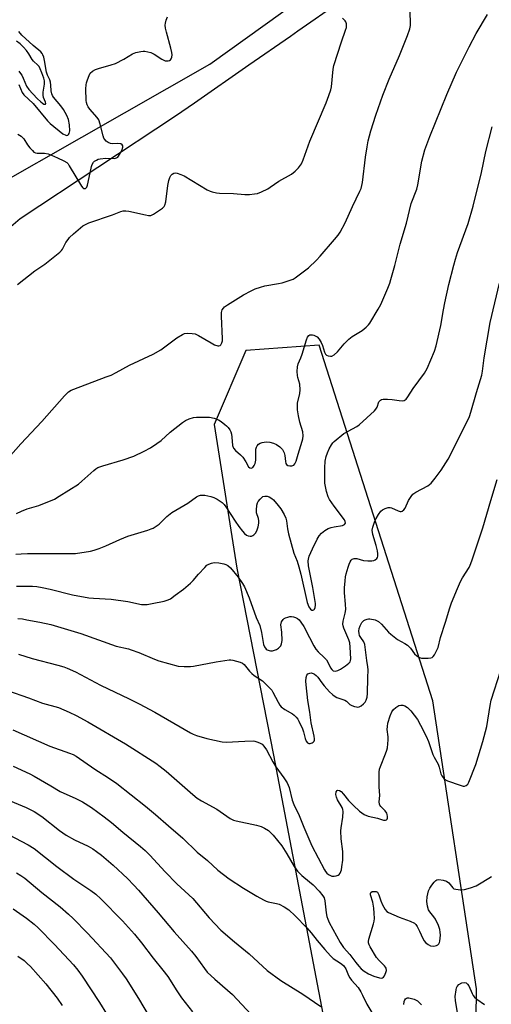
# Model space of a CAD drawing. Units: inches. Extents: x 1261768 to 1267768, y 561450 to 565451.
# Drawn here: x 1266483 to 1266662, y 563422 to 563795 of the extents above; entities that cross this region are included whole.
import ezdxf

# ---------------------------------------------------------------- set-up
doc = ezdxf.new("R2010")
doc.units = ezdxf.units.IN
doc.header["$MEASUREMENT"] = 0
for name, color, linetype in [('NTRL-Pasture Land', 2, 'Continuous'), ('NTRL-Trees', 3, 'Continuous'), ('Undefined', 1, 'Continuous')]:
    doc.layers.add(name, color=color, linetype=linetype)

msp = doc.modelspace()

# ---------------------------------------------------------------- linework, layer by layer
at = {"layer": 'NTRL-Pasture Land'}
msp.add_polyline3d([(1266424.91, 563704.02, 0), (1266555.27, 563778.27, 0), (1266672.59, 563862.44, 0), (1266672.86, 563862.63, 0), (1266704.75, 563892.14, 0), (1266733.42, 563862.44, 0), (1266729.96, 563855.39, 0), (1266740.08, 563819.06, 0), (1266766.59, 563765.87, 0), (1266779.45, 563747.32, 0), (1266862.14, 563596.59, 0), (1266910.51, 563474.29, 0), (1266963.16, 563331.18, 0), (1267025.05, 563221.63, 0)], dxfattribs=at)
msp.add_polyline3d([(1266608.36, 563395.11, 0), (1266626.57, 563365.17, 0), (1266655.57, 563370.49, 0), (1266656.24, 563428.08, 0), (1266639.73, 563537.18, 0), (1266596.68, 563671.84, 0), (1266568.82, 563669.81, 0), (1266556.95, 563641.82, 0), (1266565.47, 563587.47, 0), (1266579.36, 563516.59, 0), (1266599.07, 563413.32, 0)], close=True, dxfattribs=at)
at = {"layer": 'NTRL-Trees'}
msp.add_lwpolyline([(1266456.96, 563853.4), (1266535.4, 563887.84), (1266646.37, 563978.72), (1266690.43, 563991.3), (1266727.68, 563985.42), (1266746.51, 563970.67), (1266744.07, 563929.32), (1266715.14, 563879.11), (1266703.72, 563871.14), (1266654.18, 563836.55), (1266639.89, 563826.57), (1266624, 563815.47), (1266620.61, 563813.1), (1266588.54, 563790.72), (1266585.74, 563788.76), (1266570.06, 563777.81), (1266549.47, 563763.43), (1266542.21, 563758.62), (1266483.46, 563719.65), (1266478.96, 563715.86)], dxfattribs=at)
at = {"layer": 'Undefined'}
for points, elevation in [([(1266476.95, 563626.88), (1266483.65, 563634.44), (1266491.56, 563642.97), (1266500.23, 563652.72), (1266501.05, 563653.56), (1266501.73, 563654.13), (1266502.72, 563654.77), (1266503.74, 563655.22), (1266516.01, 563659.8), (1266517.84, 563660.55), (1266519.83, 563661.51), (1266524.78, 563664.26), (1266533.78, 563668.44), (1266536.71, 563670.05), (1266542.77, 563674.6), (1266544.93, 563675.95), (1266545.7, 563676.25), (1266546.82, 563676.38), (1266548.56, 563676.3), (1266549.68, 563676.1), (1266550.99, 563675.51), (1266555.79, 563672.69), (1266557.06, 563672.02), (1266558.27, 563671.58), (1266558.71, 563671.54), (1266559.11, 563671.67), (1266559.45, 563672), (1266559.83, 563672.7), (1266560.01, 563673.46), (1266560.09, 563674.25), (1266559.66, 563682.77), (1266559.66, 563684.21), (1266559.76, 563684.76), (1266559.95, 563685.25), (1266560.37, 563685.91), (1266560.76, 563686.31), (1266561.95, 563687.15), (1266568.02, 563690.86), (1266570.85, 563692.41), (1266572.44, 563693.16), (1266574.41, 563693.85), (1266576.13, 563694.35), (1266581.25, 563695.15), (1266582.66, 563695.47), (1266586, 563696.55), (1266586.81, 563696.88), (1266587.56, 563697.3), (1266592.63, 563701.1), (1266595.7, 563704.05), (1266597.07, 563705.53), (1266602.5, 563711.8), (1266603.85, 563713.51), (1266604.6, 563714.68), (1266606.46, 563718.17), (1266609.23, 563724.39), (1266612.07, 563730.11), (1266612.52, 563731.18), (1266612.84, 563732.28), (1266613.04, 563733.42), (1266614.15, 563742.99), (1266614.79, 563746.98), (1266615.24, 563749.22), (1266616.27, 563753.06), (1266618.12, 563758.92), (1266620.72, 563766.5), (1266623.2, 563772.52), (1266627.13, 563781.52), (1266630.15, 563789.12), (1266630.96, 563791.67), (1266631.2, 563792.83), (1266631.26, 563794), (1266630.84, 563805.01)], 466), ([(1266482.04, 563608.12), (1266483.86, 563609), (1266486.01, 563609.84), (1266490.53, 563611.13), (1266496.45, 563613.59), (1266498.24, 563614.63), (1266505.49, 563619.28), (1266506.83, 563620.38), (1266511.27, 563624.41), (1266512.11, 563625.05), (1266512.84, 563625.48), (1266514.67, 563626.21), (1266522.37, 563628.48), (1266526.48, 563629.88), (1266530.35, 563631.66), (1266532.75, 563633), (1266535.19, 563634.57), (1266536.87, 563635.76), (1266540.27, 563638.96), (1266544.87, 563642.61), (1266546.09, 563643.38), (1266547.43, 563643.92), (1266549.07, 563644.44), (1266550.2, 563644.62), (1266553.4, 563644.64), (1266555.13, 563644.54), (1266556.85, 563644.15), (1266558.5, 563643.56), (1266559.5, 563642.95), (1266560.93, 563641.87), (1266561.6, 563641.27), (1266562.14, 563640.66), (1266562.77, 563639.78), (1266563.14, 563639.04), (1266563.4, 563638.21), (1266563.62, 563637.07), (1266563.84, 563633.89), (1266564.23, 563632.86), (1266564.91, 563631.99), (1266566.9, 563630.33), (1266567.7, 563629.47), (1266568.89, 563627.72), (1266569.9, 563625.79), (1266570.34, 563625.34), (1266570.94, 563625.32), (1266571.49, 563625.59), (1266572.09, 563626.27), (1266572.41, 563626.99), (1266572.65, 563628.36), (1266572.73, 563632.44), (1266572.92, 563633.24), (1266573.16, 563633.7), (1266573.68, 563634.31), (1266574.31, 563634.77), (1266575.11, 563635.02), (1266576.56, 563635.19), (1266578.02, 563635.14), (1266579.41, 563634.77), (1266580.44, 563634.3), (1266581.82, 563633.3), (1266582.8, 563632.31), (1266583.41, 563631.11), (1266583.68, 563630.04), (1266583.85, 563627.78), (1266584.04, 563627.09), (1266584.25, 563626.7), (1266584.8, 563626.32), (1266585.54, 563626.16), (1266586.32, 563626.18), (1266587, 563626.43), (1266587.49, 563626.94), (1266587.93, 563627.89), (1266588.66, 563630.6), (1266590.28, 563635.53), (1266590.46, 563636.39), (1266590.57, 563637.56), (1266590.42, 563638.99), (1266589.39, 563642.65), (1266588.81, 563645.09), (1266588.49, 563647.36), (1266588.4, 563648.81), (1266588.43, 563649.83), (1266589.32, 563653.54), (1266589.43, 563654.98), (1266589.29, 563657.03), (1266588.58, 563659.55), (1266588.42, 563660.4), (1266588.35, 563661.86), (1266588.42, 563663.62), (1266588.68, 563664.72), (1266589.71, 563667.08), (1266590.22, 563668.47), (1266591.88, 563673.85), (1266592.3, 563674.88), (1266592.76, 563675.48), (1266593.18, 563675.7), (1266593.67, 563675.8), (1266594.15, 563675.78), (1266594.61, 563675.66), (1266595.85, 563674.96), (1266596.68, 563674.15), (1266597.43, 563672.87), (1266597.89, 563671.76), (1266598.67, 563669.2), (1266599.03, 563668.46), (1266599.39, 563668.09), (1266600.11, 563667.76), (1266600.91, 563667.64), (1266601.42, 563667.73), (1266602.36, 563668.24), (1266603.65, 563669.32), (1266606.16, 563672.36), (1266607.9, 563674.15), (1266609.18, 563675.08), (1266612.98, 563677.35), (1266614.51, 563678.67), (1266615.29, 563679.52), (1266615.8, 563680.23), (1266619.02, 563685.5), (1266619.97, 563687.31), (1266622.62, 563693.47), (1266623.39, 563695.36), (1266623.83, 563696.74), (1266625.33, 563702.07), (1266627.37, 563710.07), (1266629.73, 563718.06), (1266631.51, 563725.48), (1266631.95, 563726.74), (1266633.19, 563729.62), (1266633.62, 563730.89), (1266633.98, 563732.54), (1266635.6, 563741.48), (1266636.73, 563745.83), (1266638.56, 563750.81), (1266644.95, 563766.8), (1266648.73, 563775.18), (1266653.5, 563784.87), (1266656.1, 563789.9), (1266660.41, 563797.01)], 468), ([(1266482.37, 563694.84), (1266489.02, 563699.99), (1266492.75, 563702.54), (1266498.48, 563707.11), (1266499.09, 563707.72), (1266499.42, 563708.17), (1266500.75, 563710.69), (1266501.56, 563711.92), (1266502.1, 563712.61), (1266503.57, 563714.04), (1266507.21, 563717.05), (1266508.13, 563717.59), (1266509.44, 563718.13), (1266518.42, 563721.23), (1266521.6, 563722.44), (1266522.41, 563722.67), (1266523.49, 563722.74), (1266524.61, 563722.62), (1266530.9, 563721.17), (1266532.03, 563720.97), (1266532.85, 563720.99), (1266533.88, 563721.42), (1266537.3, 563723.77), (1266537.91, 563724.35), (1266538.19, 563724.81), (1266538.52, 563726.18), (1266539.28, 563732.29), (1266539.69, 563734.25), (1266540.06, 563735.35), (1266540.44, 563736.1), (1266540.97, 563736.66), (1266541.62, 563736.98), (1266542.11, 563737.05), (1266542.89, 563736.92), (1266544.22, 563736.47), (1266545.53, 563735.93), (1266554.29, 563730.69), (1266555.32, 563730.18), (1266556.11, 563729.93), (1266557.75, 563729.57), (1266558.87, 563729.42), (1266564.22, 563729.32), (1266568.54, 563728.95), (1266570.24, 563728.93), (1266572.19, 563729.09), (1266573.28, 563729.32), (1266574.86, 563729.96), (1266577.18, 563731.08), (1266578.15, 563731.67), (1266581.42, 563733.98), (1266586.2, 563736.64), (1266587.58, 563737.76), (1266588.84, 563739.02), (1266589.91, 563740.57), (1266590.64, 563742.02), (1266593.18, 563749.06), (1266599.32, 563763.62), (1266600.35, 563766.36), (1266601.05, 563768.56), (1266601.3, 563769.69), (1266601.99, 563776.33), (1266602.25, 563777.73), (1266605.15, 563786.74), (1266606.66, 563791.08), (1266606.96, 563792.16), (1266607.02, 563792.7), (1266606.98, 563793.51), (1266606.79, 563794.26), (1266606.54, 563794.71), (1266605.53, 563795.62)], 464), ([(1266482.52, 563751.75), (1266483.76, 563750.95), (1266484.21, 563750.59), (1266484.76, 563749.97), (1266486.22, 563747.71), (1266487.09, 563746.57), (1266488.03, 563745.5), (1266488.65, 563744.96), (1266489.26, 563744.68), (1266489.79, 563744.59), (1266492.67, 563744.58), (1266494.04, 563744.34), (1266495.33, 563743.85), (1266497.58, 563742.72), (1266499.9, 563741.7), (1266501.07, 563741.01), (1266501.58, 563740.45), (1266502.03, 563739.76), (1266506.59, 563732.03), (1266507.1, 563731.48), (1266507.46, 563731.23), (1266507.83, 563731.11), (1266508.17, 563731.2), (1266508.61, 563731.7), (1266508.93, 563732.43), (1266509.22, 563733.58), (1266510.39, 563739.49), (1266510.68, 563740.32), (1266511.2, 563741.12), (1266511.57, 563741.48), (1266512.29, 563741.95), (1266512.99, 563742.24), (1266513.71, 563742.43), (1266515.86, 563742.65), (1266518.97, 563742.53), (1266519.5, 563742.6), (1266519.96, 563742.76), (1266520.36, 563743.07), (1266520.7, 563743.47), (1266521.45, 563744.66), (1266522.03, 563745.9), (1266522.28, 563746.86), (1266522.24, 563747.3), (1266522.05, 563747.68), (1266521.48, 563748.08), (1266520.46, 563748.26), (1266518.47, 563748.12), (1266517.65, 563748.17), (1266516.7, 563748.64), (1266516.04, 563749.15), (1266515.46, 563749.73), (1266515.1, 563750.28), (1266514.8, 563751.08), (1266513.74, 563755.59), (1266513.17, 563757.19), (1266512.53, 563758.1), (1266509.86, 563761.16), (1266509.17, 563762.13), (1266508.73, 563762.88), (1266508.49, 563763.69), (1266508.41, 563764.55), (1266508.31, 563768.94), (1266508.36, 563770.39), (1266508.53, 563771.24), (1266508.9, 563772.36), (1266509.56, 563774.02), (1266509.97, 563774.78), (1266510.75, 563775.56), (1266511.97, 563776.28), (1266513.06, 563776.67), (1266517.85, 563778.02), (1266519.51, 563778.56), (1266522.66, 563780.13), (1266525.91, 563782.14), (1266527.24, 563782.61), (1266529.16, 563783.06), (1266529.99, 563783.15), (1266530.57, 563783.13), (1266531.72, 563782.93), (1266532.86, 563782.61), (1266534.13, 563781.98), (1266537.05, 563780.11), (1266538.27, 563779.57), (1266538.76, 563779.48), (1266539.49, 563779.53), (1266539.93, 563779.66), (1266540.31, 563779.91), (1266540.6, 563780.28), (1266540.88, 563780.95), (1266540.93, 563781.78), (1266540.84, 563782.64), (1266540.5, 563784.36), (1266538.82, 563790.4), (1266538.51, 563791.84), (1266538.37, 563792.99), (1266538.44, 563793.82), (1266538.71, 563794.89), (1266539.19, 563796.19)], 462), ([(1266482.87, 563770.56), (1266484.23, 563767.58), (1266484.86, 563766.59), (1266488.34, 563763.3), (1266493.73, 563756.82), (1266494.81, 563755.84), (1266499.63, 563751.9), (1266500.71, 563751.32), (1266501.14, 563751.26), (1266501.5, 563751.37), (1266501.78, 563751.65), (1266502, 563752.03), (1266502.15, 563752.47), (1266502.22, 563753.01), (1266502.06, 563755.28), (1266501.72, 563757.24), (1266501.07, 563758.82), (1266499.84, 563761.09), (1266498.8, 563762.48), (1266496.06, 563765.77), (1266495.64, 563766.39), (1266495.35, 563767), (1266495.1, 563768.12), (1266495.02, 563770.3), (1266494.88, 563771.44), (1266494.62, 563772.26), (1266493.75, 563774.09), (1266493.34, 563775.2), (1266492.62, 563779.68), (1266492.35, 563780.95), (1266492.05, 563781.84), (1266491.8, 563782.29), (1266491.27, 563782.89), (1266488.31, 563785.31), (1266484.03, 563789.29), (1266482.89, 563790.64)], 460), ([(1266482.89, 563775.65), (1266483.58, 563774.75), (1266484.03, 563774.04), (1266484.56, 563773), (1266485.86, 563769.86), (1266486.71, 563768.63), (1266489.84, 563765.27), (1266491.23, 563763.93), (1266491.84, 563763.45), (1266492.43, 563763.12), (1266492.76, 563763.07), (1266492.99, 563763.16), (1266493.1, 563763.4), (1266493.06, 563763.8), (1266492.22, 563765.66), (1266492.09, 563766.53), (1266492.18, 563767.7), (1266492.61, 563770.63), (1266492.61, 563771.94), (1266492.33, 563773.01), (1266491.62, 563774.96), (1266491, 563776.53), (1266490.56, 563777.32), (1266490.05, 563777.9), (1266488.49, 563779.35), (1266487.97, 563780.07), (1266486.74, 563782.11), (1266485.78, 563783.44), (1266484.7, 563784.72), (1266483.42, 563785.92), (1266481.99, 563786.99)], 458), ([(1266481.8, 563592.65), (1266483.84, 563592.87), (1266486.18, 563592.93), (1266496.65, 563593.01), (1266504.34, 563592.95), (1266510.1, 563593.86), (1266511.49, 563594.21), (1266513.36, 563594.81), (1266515.9, 563595.82), (1266521.14, 563598.28), (1266524.15, 563599.55), (1266531.75, 563601.8), (1266533.04, 563602.25), (1266533.78, 563602.6), (1266534.97, 563603.31), (1266536, 563604.07), (1266538.94, 563606.93), (1266540.84, 563608.48), (1266546.9, 563612.01), (1266550.26, 563614.39), (1266551, 563614.8), (1266551.77, 563615.08), (1266552.58, 563615.1), (1266553.4, 563614.99), (1266555.64, 563614.52), (1266556.73, 563614.22), (1266558, 563613.58), (1266559.89, 563612.29), (1266560.72, 563611.48), (1266561.62, 563610.29), (1266564.78, 563605.26), (1266566.24, 563603.2), (1266567.63, 563601.43), (1266568.38, 563600.59), (1266569.15, 563599.95), (1266569.81, 563599.64), (1266570.58, 563599.52), (1266571.08, 563599.56), (1266571.55, 563599.73), (1266571.96, 563600.03), (1266572.52, 563600.61), (1266573.09, 563601.56), (1266573.53, 563603), (1266573.8, 563604.47), (1266573.81, 563605.3), (1266573.63, 563606.28), (1266572.96, 563608.3), (1266572.86, 563609.37), (1266573.07, 563611.31), (1266573.3, 563612.09), (1266573.57, 563612.61), (1266574.27, 563613.57), (1266574.88, 563614.19), (1266575.33, 563614.5), (1266576.11, 563614.71), (1266576.93, 563614.7), (1266577.72, 563614.45), (1266578.68, 563613.83), (1266579.33, 563613.24), (1266581.1, 563611.2), (1266582.09, 563609.89), (1266583.41, 563607.68), (1266584.02, 563606.36), (1266584.29, 563605.31), (1266584.65, 563602.26), (1266585.04, 563600.36), (1266587.04, 563593.15), (1266588.31, 563590.1), (1266588.98, 563587.89), (1266589.69, 563585.1), (1266592.09, 563574.46), (1266592.7, 563572.82), (1266593.32, 563571.92), (1266593.89, 563571.51), (1266594.29, 563571.45), (1266594.66, 563571.58), (1266594.93, 563571.9), (1266595.19, 563572.58), (1266595.32, 563573.38), (1266595.31, 563573.97), (1266594.3, 563580.15), (1266592.59, 563588.31), (1266592.49, 563590.2), (1266592.58, 563590.87), (1266592.91, 563591.93), (1266594.11, 563594.78), (1266595.95, 563598.42), (1266596.67, 563599.68), (1266597.5, 563600.63), (1266598.86, 563601.68), (1266600.09, 563602.4), (1266601.19, 563602.79), (1266602.33, 563603.09), (1266605.52, 563603.55), (1266606.31, 563603.93), (1266606.59, 563604.4), (1266606.51, 563605.06), (1266606.19, 563605.74), (1266602.31, 563610.84), (1266600.51, 563613.43), (1266600.03, 563614.46), (1266599.48, 563616.41), (1266599.01, 563618.39), (1266598.86, 563619.55), (1266598.8, 563625.39), (1266598.95, 563627.92), (1266599.32, 563629.66), (1266599.75, 563631.07), (1266600.46, 563632.63), (1266601.27, 563634.14), (1266601.77, 563634.82), (1266602.39, 563635.43), (1266606.03, 563638.38), (1266610.86, 563641.09), (1266611.83, 563641.72), (1266617.62, 563647), (1266618.14, 563647.62), (1266618.56, 563648.32), (1266619.31, 563650.35), (1266619.89, 563651.02), (1266620.32, 563651.23), (1266620.84, 563651.34), (1266622.56, 563651.39), (1266624.32, 563651.29), (1266627, 563650.89), (1266628.09, 563650.82), (1266628.82, 563650.95), (1266629.58, 563651.42), (1266630.28, 563652.29), (1266632.3, 563655.5), (1266636.49, 563661.22), (1266637.59, 563662.99), (1266640.36, 563669.58), (1266641.03, 563671.54), (1266642.72, 563679.32), (1266643.73, 563685.21), (1266644.27, 563687.84), (1266645.81, 563694.86), (1266647.65, 563702.12), (1266648.26, 563704.43), (1266649.1, 563706.96), (1266653.04, 563717.94), (1266655.03, 563724.49), (1266658.1, 563737.24), (1266659.79, 563745.16), (1266662.23, 563754.51)], 470), ([(1266482.04, 563580.64), (1266486.66, 563580.64), (1266488.11, 563580.6), (1266489.78, 563580.42), (1266491.73, 563580.1), (1266494.76, 563579.43), (1266503.25, 563577.35), (1266509.37, 563576.18), (1266511.13, 563575.99), (1266517.88, 563575.7), (1266524.23, 563574.76), (1266529.4, 563573.7), (1266530.41, 563573.63), (1266531.47, 563573.7), (1266533.41, 563574.02), (1266537.89, 563574.96), (1266539.5, 563575.41), (1266540.39, 563575.84), (1266542.17, 563577.25), (1266545.28, 563579.44), (1266547.94, 563581.68), (1266548.96, 563582.71), (1266551, 563585.16), (1266553.31, 563587.72), (1266554.13, 563588.49), (1266554.82, 563588.92), (1266555.83, 563589.32), (1266556.91, 563589.51), (1266558.61, 563589.39), (1266560.59, 563589.05), (1266561.37, 563588.81), (1266562.09, 563588.46), (1266563.13, 563587.58), (1266565.98, 563583.96), (1266567.64, 563581.58), (1266568.36, 563580.34), (1266570.16, 563576.19), (1266572.8, 563568.78), (1266574.21, 563565.66), (1266574.84, 563563.11), (1266575.61, 563558.56), (1266575.99, 563557.57), (1266576.57, 563556.78), (1266576.98, 563556.48), (1266577.69, 563556.18), (1266578.19, 563556.1), (1266578.98, 563556.13), (1266579.75, 563556.31), (1266580.51, 563556.65), (1266581.21, 563557.08), (1266581.81, 563557.61), (1266582.09, 563558.02), (1266582.38, 563558.7), (1266582.58, 563560.05), (1266582.57, 563563.14), (1266582.16, 563565.98), (1266582.43, 563567.04), (1266583.01, 563567.99), (1266583.43, 563568.34), (1266583.92, 563568.6), (1266584.74, 563568.88), (1266585.59, 563569.07), (1266586.16, 563569.1), (1266586.96, 563568.98), (1266587.74, 563568.73), (1266588.45, 563568.35), (1266589.06, 563567.83), (1266589.75, 563567.01), (1266590.81, 563565.28), (1266593.04, 563561.16), (1266594.64, 563558.01), (1266595.35, 563556.8), (1266596.22, 563555.7), (1266598.61, 563553.57), (1266599.4, 563552.73), (1266599.97, 563551.76), (1266600.96, 563549.7), (1266601.41, 563549.01), (1266601.98, 563548.53), (1266602.68, 563548.43), (1266603.7, 563548.66), (1266604.71, 563549.19), (1266606.59, 563550.39), (1266607.9, 563551.4), (1266608.38, 563552), (1266608.56, 563552.5), (1266608.64, 563553.04), (1266608.45, 563557.47), (1266608.25, 563559.16), (1266607.89, 563560.25), (1266606, 563564.7), (1266605.73, 563565.53), (1266605.62, 563566.27), (1266605.74, 563567.37), (1266606.56, 563570.37), (1266606.76, 563571.7), (1266606.67, 563573.72), (1266606.2, 563578.09), (1266606.26, 563580), (1266606.5, 563582.62), (1266606.68, 563584.07), (1266606.93, 563585.24), (1266607.6, 563587.84), (1266607.98, 563588.98), (1266608.35, 563589.78), (1266608.8, 563590.49), (1266609.2, 563590.81), (1266609.94, 563591.07), (1266610.46, 563591.13), (1266610.97, 563591.08), (1266613.44, 563590.29), (1266615.13, 563590.16), (1266616.56, 563590.21), (1266617.38, 563590.35), (1266617.89, 563590.55), (1266618.52, 563591.05), (1266618.8, 563591.48), (1266618.91, 563591.98), (1266618.89, 563592.83), (1266618.73, 563594), (1266618.3, 563596.05), (1266616.98, 563600.14), (1266616.75, 563601.83), (1266616.93, 563602.95), (1266617.71, 563605.17), (1266618.21, 563606.24), (1266619.15, 563607.75), (1266620, 563608.95), (1266620.61, 563609.55), (1266621.63, 563610.05), (1266622.75, 563610.35), (1266623.59, 563610.39), (1266624.09, 563610.27), (1266626.56, 563609.09), (1266627.28, 563608.84), (1266627.73, 563608.83), (1266628.14, 563609), (1266628.69, 563609.48), (1266629.17, 563610.11), (1266630.49, 563613.05), (1266631.44, 563614.5), (1266632.17, 563615.37), (1266633.27, 563616.16), (1266637.75, 563618.6), (1266638.45, 563619.08), (1266639.08, 563619.65), (1266640.54, 563621.45), (1266642.8, 563624.5), (1266645.46, 563628.64), (1266652.52, 563642.46), (1266653.54, 563644.86), (1266654.13, 563646.5), (1266656.27, 563653.98), (1266658.26, 563660.53), (1266658.51, 563661.98), (1266659.15, 563667.1), (1266661.43, 563680.4), (1266664.9, 563695.33)], 472), ([(1266482.48, 563568.36), (1266484.26, 563568.17), (1266486, 563567.88), (1266490.92, 563566.94), (1266495.02, 563566.06), (1266506.36, 563562.73), (1266519.8, 563557.91), (1266524.4, 563556.86), (1266525.48, 563556.55), (1266528.4, 563555.46), (1266534.34, 563552.92), (1266535.97, 563552.3), (1266543.28, 563550.36), (1266545.57, 563550.21), (1266547.88, 563550.22), (1266549.03, 563550.3), (1266557.68, 563551.97), (1266562.6, 563552.75), (1266563.17, 563552.75), (1266564.02, 563552.62), (1266566.79, 563551.78), (1266567.56, 563551.44), (1266568.2, 563550.95), (1266570.31, 563548.36), (1266571.11, 563547.54), (1266572.04, 563546.82), (1266575.14, 563544.71), (1266578.11, 563541.89), (1266578.67, 563541.23), (1266579.15, 563540.5), (1266581.08, 563536.65), (1266581.79, 563535.51), (1266582.29, 563534.89), (1266583.6, 563533.88), (1266586.53, 563532.26), (1266587.19, 563531.74), (1266587.99, 563530.96), (1266588.52, 563530.29), (1266588.96, 563529.52), (1266590.37, 563526.54), (1266590.73, 563525.43), (1266591.32, 563522.9), (1266591.76, 563521.91), (1266592.21, 563521.31), (1266592.76, 563520.96), (1266593.23, 563520.96), (1266593.97, 563521.24), (1266594.41, 563521.53), (1266594.73, 563521.92), (1266594.87, 563522.34), (1266594.9, 563522.83), (1266594.76, 563523.79), (1266593.63, 563528.82), (1266593.07, 563532.84), (1266592.33, 563537.25), (1266591.7, 563543.2), (1266591.62, 563544.6), (1266591.73, 563546.06), (1266591.95, 563546.84), (1266592.42, 563547.4), (1266593.09, 563547.7), (1266593.59, 563547.75), (1266594.39, 563547.56), (1266594.87, 563547.3), (1266595.52, 563546.75), (1266596.1, 563546.11), (1266597.65, 563543.96), (1266598.6, 563542.81), (1266600.63, 563540.59), (1266601.69, 563539.54), (1266602.37, 563539.04), (1266603.35, 563538.5), (1266606.32, 563537.47), (1266606.99, 563537.03), (1266608.27, 563535.84), (1266608.97, 563535.44), (1266610, 563535.06), (1266610.79, 563534.87), (1266611.3, 563534.83), (1266611.81, 563534.93), (1266612.54, 563535.33), (1266613.46, 563536.07), (1266614.05, 563536.72), (1266614.48, 563537.49), (1266614.82, 563538.59), (1266614.97, 563539.92), (1266615.04, 563545.88), (1266615.17, 563548.97), (1266615.13, 563549.99), (1266614.7, 563552.42), (1266613.92, 563558.55), (1266613.55, 563559.55), (1266612.39, 563561.19), (1266611.98, 563561.91), (1266611.76, 563562.69), (1266611.7, 563563.51), (1266611.78, 563564.6), (1266612.14, 563565.62), (1266612.85, 563566.78), (1266613.59, 563567.54), (1266614.05, 563567.81), (1266614.8, 563568.1), (1266615.31, 563568.2), (1266615.88, 563568.2), (1266617.87, 563567.79), (1266618.67, 563567.5), (1266619.16, 563567.21), (1266620.23, 563566.23), (1266622.9, 563563.21), (1266623.74, 563562.38), (1266626.35, 563560.45), (1266629.14, 563558.92), (1266630.07, 563558.29), (1266631.19, 563557.11), (1266632.81, 563554.93), (1266633.65, 563554.18), (1266634.6, 563553.6), (1266635.38, 563553.37), (1266636.21, 563553.3), (1266637.91, 563553.32), (1266638.98, 563553.45), (1266639.44, 563553.64), (1266639.82, 563553.96), (1266640.3, 563554.6), (1266640.86, 563555.57), (1266641.69, 563557.35), (1266642.56, 563561.18), (1266644.49, 563566.93), (1266646.13, 563572.37), (1266646.8, 563574.3), (1266649.01, 563579.7), (1266650.22, 563582.4), (1266650.91, 563583.7), (1266653.42, 563587.61), (1266653.88, 563588.61), (1266654.49, 563590.23), (1266658.67, 563602.66), (1266661.66, 563613.08), (1266664.11, 563621.04)], 474), ([(1266482.82, 563554.84), (1266487.92, 563553.15), (1266497.74, 563550.66), (1266499.89, 563550.03), (1266501.22, 563549.51), (1266504.35, 563548.1), (1266513.84, 563543.14), (1266524.67, 563537.98), (1266528.54, 563536.02), (1266534.36, 563532.87), (1266541.66, 563528.78), (1266547.9, 563525.09), (1266548.94, 563524.56), (1266550.21, 563524.06), (1266554.11, 563522.88), (1266559.95, 563521.6), (1266561.42, 563521.55), (1266568.53, 563521.93), (1266571.72, 563521.98), (1266572.29, 563521.91), (1266573.07, 563521.68), (1266574.08, 563521.26), (1266575.02, 563520.72), (1266575.75, 563520.05), (1266576.7, 563518.66), (1266579.1, 563514.12), (1266580.23, 563512.17), (1266583.32, 563508.08), (1266584.51, 563506.17), (1266585.28, 563504.32), (1266586.49, 563499.54), (1266587.02, 563497.9), (1266589.02, 563493.75), (1266590.84, 563489.32), (1266593.92, 563482.28), (1266598.63, 563473.23), (1266599.07, 563472.54), (1266599.56, 563471.96), (1266600.21, 563471.42), (1266600.93, 563471.01), (1266601.45, 563470.85), (1266602.28, 563470.81), (1266603.11, 563470.9), (1266603.86, 563471.14), (1266604.26, 563471.44), (1266604.56, 563471.87), (1266605.08, 563473.17), (1266605.3, 563474.28), (1266605.56, 563476.82), (1266605.62, 563478.46), (1266605.56, 563480.18), (1266605.02, 563484.94), (1266604.86, 563488.01), (1266604.94, 563489.06), (1266605.56, 563493.15), (1266605.69, 563495.22), (1266605.59, 563496.08), (1266605.33, 563496.8), (1266603.64, 563499.69), (1266603.22, 563500.69), (1266603.02, 563501.72), (1266603.14, 563502.74), (1266603.45, 563503.24), (1266603.76, 563503.32), (1266604.34, 563503.18), (1266604.94, 563502.8), (1266605.88, 563501.83), (1266607.74, 563499.5), (1266609.62, 563497.49), (1266611.87, 563495.42), (1266613.72, 563494.08), (1266615.25, 563493.45), (1266618.7, 563492.69), (1266621.07, 563491.95), (1266621.79, 563491.96), (1266622.2, 563492.17), (1266622.36, 563492.34), (1266622.53, 563492.73), (1266622.59, 563493.44), (1266622.46, 563494.19), (1266622.27, 563494.64), (1266621.65, 563495.5), (1266619.96, 563497.17), (1266619.64, 563497.62), (1266619.46, 563498.11), (1266619.43, 563498.94), (1266619.61, 563501.29), (1266619.4, 563504.64), (1266619.39, 563510.13), (1266619.53, 563511.25), (1266619.83, 563512.34), (1266621.82, 563517.15), (1266622.3, 563518.51), (1266622.51, 563519.34), (1266622.79, 563522.45), (1266622.75, 563523.57), (1266622.44, 563526.34), (1266622.48, 563527.51), (1266622.66, 563528.67), (1266623.57, 563531.48), (1266624.22, 563533.06), (1266624.79, 563533.94), (1266625.64, 563534.65), (1266626.85, 563535.35), (1266627.62, 563535.59), (1266628.4, 563535.56), (1266629.15, 563535.27), (1266630.08, 563534.6), (1266631.36, 563533.38), (1266633.85, 563530.05), (1266635.06, 563528), (1266637.21, 563523.85), (1266638.02, 563521.72), (1266639.65, 563516.89), (1266640.15, 563515.9), (1266641.78, 563513.15), (1266642.13, 563512.09), (1266642.78, 563509.48), (1266643.16, 563508.72), (1266643.84, 563507.81), (1266644.48, 563507.27), (1266645.27, 563506.9), (1266650.07, 563505.19), (1266651.15, 563504.91), (1266651.66, 563504.9), (1266652.34, 563505.18), (1266652.92, 563505.68), (1266653.36, 563506.39), (1266656, 563513.06), (1266658.61, 563521.75), (1266660.11, 563527.46), (1266661.4, 563535.45), (1266661.81, 563537.48), (1266665.46, 563548.82)], 476), ([(1266478.63, 563541.06), (1266486.57, 563538.31), (1266491.89, 563536.35), (1266497.96, 563534.69), (1266502.02, 563532.94), (1266504.65, 563531.66), (1266509.06, 563529.24), (1266523.27, 563520.93), (1266534.81, 563513.57), (1266536.47, 563512.37), (1266538.75, 563510.57), (1266548.86, 563501.65), (1266550.4, 563500.38), (1266552.1, 563499.3), (1266557.86, 563496.1), (1266563.01, 563492.62), (1266564.15, 563492.04), (1266565.17, 563491.73), (1266572.91, 563490.08), (1266574.63, 563489.64), (1266575.96, 563489.02), (1266577.45, 563488.08), (1266578.27, 563487.32), (1266579.2, 563486.28), (1266582.48, 563482.25), (1266584.35, 563479.27), (1266587.22, 563474.4), (1266588.44, 563472.73), (1266590.05, 563471.01), (1266593.04, 563468.67), (1266594.36, 563467.52), (1266596.63, 563465.14), (1266598.08, 563463.28), (1266598.51, 563462.53), (1266598.86, 563461.43), (1266599.35, 563456.91), (1266599.6, 563455.53), (1266599.92, 563454.48), (1266600.5, 563453.26), (1266604.63, 563445.71), (1266605.84, 563443.83), (1266608.32, 563441.11), (1266610.58, 563438.05), (1266611.65, 563436.75), (1266612.62, 563435.73), (1266613.69, 563434.81), (1266615.34, 563433.77), (1266617.31, 563432.87), (1266619.48, 563432.28), (1266620.24, 563432.21), (1266620.69, 563432.31), (1266621.05, 563432.59), (1266621.35, 563433), (1266621.94, 563434.26), (1266622.12, 563435.06), (1266622, 563435.95), (1266621.78, 563436.39), (1266621.45, 563436.81), (1266619.35, 563438.81), (1266618.42, 563439.96), (1266615.92, 563444.02), (1266615.54, 563444.81), (1266615.36, 563445.56), (1266615.34, 563446.06), (1266615.47, 563446.89), (1266617.27, 563452.68), (1266617.48, 563453.71), (1266617.59, 563454.75), (1266617.54, 563456.74), (1266617.39, 563458.72), (1266616.95, 563460.94), (1266616.14, 563463.69), (1266616.11, 563464.29), (1266616.23, 563464.6), (1266616.78, 563464.92), (1266617.54, 563465.02), (1266618.28, 563464.92), (1266618.69, 563464.67), (1266619, 563464.25), (1266619.24, 563463.74), (1266619.98, 563461.43), (1266620.65, 563459.88), (1266621.59, 563458.19), (1266622.27, 563457.42), (1266622.94, 563457.02), (1266626.93, 563455.27), (1266631.18, 563453.77), (1266632.7, 563453.03), (1266633.28, 563452.45), (1266633.75, 563451.73), (1266634.7, 563449.9), (1266635.87, 563447.15), (1266636.42, 563446.28), (1266636.98, 563445.64), (1266637.9, 563444.88), (1266638.81, 563444.44), (1266639.82, 563444.34), (1266640.61, 563444.43), (1266641.11, 563444.57), (1266641.55, 563444.82), (1266641.92, 563445.19), (1266642.17, 563445.65), (1266642.33, 563446.19), (1266642.5, 563447.34), (1266642.56, 563448.49), (1266642.52, 563449.58), (1266642.35, 563450.56), (1266641.84, 563452.1), (1266640.75, 563454.45), (1266640.14, 563455.35), (1266638.53, 563457.29), (1266638.1, 563458.03), (1266637.71, 563459.44), (1266637.46, 563461.19), (1266637.59, 563462.96), (1266638.06, 563465.18), (1266638.52, 563466.21), (1266639.35, 563467.41), (1266640.25, 563468.54), (1266640.83, 563469.12), (1266641.27, 563469.38), (1266642.01, 563469.49), (1266643.64, 563469.26), (1266644.94, 563468.85), (1266645.73, 563468.21), (1266647.25, 563466.32), (1266647.69, 563466.03), (1266648.48, 563465.81), (1266650.23, 563465.63), (1266651.7, 563465.69), (1266653.95, 563466.33), (1266656.16, 563467.14), (1266657.44, 563467.85), (1266660.92, 563470.04), (1266661.87, 563470.72)], 478), ([(1266480.64, 563526.22), (1266494.7, 563519.97), (1266502.12, 563517.37), (1266503.49, 563516.8), (1266504.61, 563516.18), (1266511.69, 563511.25), (1266516.91, 563507.97), (1266520, 563505.89), (1266530.86, 563497.34), (1266534.62, 563494.2), (1266539.54, 563489.87), (1266545.06, 563485.15), (1266550.51, 563479.92), (1266554.37, 563476.72), (1266558.3, 563473.05), (1266562.59, 563469.75), (1266568.02, 563466.2), (1266573.01, 563463.19), (1266575.51, 563461.78), (1266576.54, 563461.3), (1266577.37, 563461.04), (1266580.46, 563460.45), (1266581.55, 563460.14), (1266583.38, 563459.17), (1266585.13, 563458.05), (1266587.52, 563455.82), (1266591.96, 563451.27), (1266593.67, 563449.32), (1266595.91, 563446.44), (1266598.81, 563442.97), (1266600.93, 563440.61), (1266602, 563439.64), (1266604.77, 563437.89), (1266605.81, 563436.99), (1266606.7, 563435.64), (1266607.73, 563433.21), (1266608.23, 563432.3), (1266608.92, 563431.39), (1266611.37, 563428.57), (1266612.46, 563426.95), (1266613.13, 563425.7), (1266614.72, 563422.3), (1266616.59, 563419.14)], 480), ([(1266480.79, 563512.43), (1266487.04, 563509.59), (1266488.68, 563508.7), (1266494.98, 563505.01), (1266498.55, 563502.82), (1266504.46, 563500.17), (1266506.98, 563498.9), (1266510.47, 563496.74), (1266515.26, 563493.31), (1266517.95, 563491.17), (1266522.26, 563487.45), (1266528.99, 563482), (1266530.72, 563480.48), (1266532.54, 563478.68), (1266538.3, 563472.42), (1266542.73, 563467.84), (1266548.87, 563462.32), (1266555.04, 563454.97), (1266559.47, 563450.33), (1266564.62, 563445.88), (1266570.15, 563441.33), (1266577, 563435.09), (1266582.1, 563431.28), (1266590.46, 563426.11), (1266597.34, 563421.49)], 482), ([(1266479.64, 563499.36), (1266485.68, 563496.83), (1266488.73, 563495.29), (1266491.57, 563493.41), (1266498.3, 563488.06), (1266500.78, 563486.31), (1266504, 563484.52), (1266509.11, 563482.13), (1266510.88, 563481.11), (1266512.35, 563480.09), (1266514.18, 563478.69), (1266518.61, 563474.91), (1266524.11, 563469.88), (1266526.48, 563467.42), (1266528.22, 563465.48), (1266535.7, 563456.91), (1266541.76, 563449.68), (1266548.3, 563442.44), (1266549.98, 563440.36), (1266553.23, 563435.81), (1266554.28, 563434.48), (1266557.15, 563431.74), (1266561.92, 563427.66), (1266563.79, 563425.94), (1266572.62, 563416.47)], 484), ([(1266479.05, 563486.6), (1266486.45, 563482.7), (1266488.66, 563481.21), (1266497.34, 563474.47), (1266503.8, 563469.59), (1266510.18, 563465.38), (1266512.03, 563463.99), (1266513.99, 563462.24), (1266522.17, 563453.84), (1266526.73, 563448.79), (1266529.31, 563445.57), (1266533.78, 563439.72), (1266537.47, 563435.21), (1266539.28, 563432.76), (1266542.73, 563427.37), (1266544.55, 563424.75), (1266548.73, 563419.46)], 486), ([(1266481.97, 563472.05), (1266483.72, 563471.1), (1266485.12, 563470.07), (1266491.68, 563464.59), (1266498.62, 563459.22), (1266501.73, 563456.43), (1266503.45, 563454.8), (1266508.97, 563449.21), (1266517.61, 563439.89), (1266522.19, 563433.81), (1266523.54, 563431.9), (1266528.19, 563424.48), (1266532.21, 563417.65)], 488), ([(1266480.8, 563458.39), (1266485.77, 563454.9), (1266488.75, 563452.56), (1266490.23, 563451.28), (1266496.44, 563444.96), (1266503.58, 563437.22), (1266505.27, 563435.17), (1266506.88, 563432.94), (1266513.52, 563422.98), (1266518.81, 563414.32)], 490), ([(1266482.49, 563440.51), (1266484.89, 563438.86), (1266486.12, 563437.77), (1266487.31, 563436.58), (1266493.09, 563430.01), (1266497.37, 563424.64), (1266499.31, 563421.8)], 492), ([(1266649, 563419.06), (1266648.33, 563423.73), (1266648.22, 563425.18), (1266648.49, 563427.72), (1266648.68, 563428.53), (1266648.9, 563429.01), (1266649.6, 563429.74), (1266650.72, 563430.39), (1266651.67, 563430.55), (1266652.31, 563430.37), (1266652.83, 563429.93), (1266653.28, 563429.31), (1266654.56, 563426.33), (1266654.98, 563425.58), (1266655.51, 563424.96), (1266656.32, 563424.23), (1266659.31, 563422.16)], 480), ([(1266628.76, 563422.15), (1266628.88, 563423.29), (1266629.13, 563423.97), (1266629.37, 563424.33), (1266629.68, 563424.59), (1266630.14, 563424.7), (1266630.67, 563424.68), (1266632.65, 563424.2), (1266633.19, 563423.97), (1266633.86, 563423.54), (1266634.67, 563422.85), (1266635.4, 563422.02)], 480)]:
    msp.add_lwpolyline(points, dxfattribs=dict(at, elevation=elevation))

doc.saveas('drawing.dxf')
